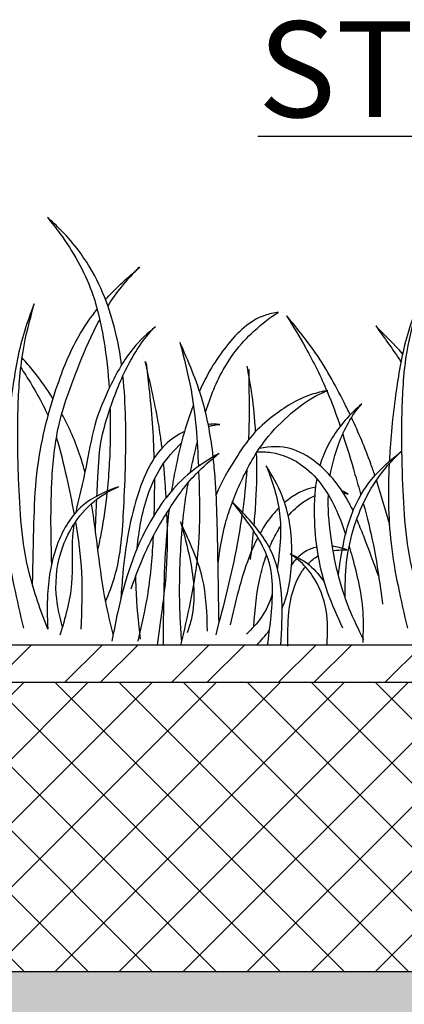
# Model space of a CAD drawing. Extents: x 0 to 219, y -8 to 280.
# Drawn here: x 61 to 70, y 177 to 201 of the extents above; entities that cross this region are included whole.
import ezdxf

# ---------------------------------------------------------------- set-up
doc = ezdxf.new("R2010")
doc.units = 0
doc.header["$LTSCALE"] = 10
doc.header["$MEASUREMENT"] = 0
for name, color, linetype in [('CADdetails-11-VERYFINE', 11, 'CONTINUOUS'), ('CADdetails-2-FINELIGHT', 2, 'CONTINUOUS'), ('CADdetails-9-EXTRAFINE', 9, 'CONTINUOUS')]:
    doc.layers.add(name, color=color, linetype=linetype)
doc.styles.add('CADdetails-NOTES', font='ARIALN.TTF', dxfattribs={"height": 2.38})

msp = doc.modelspace()

# ---------------------------------------------------------------- hatches: boundary and pattern name
at = {"layer": 'CADdetails-9-EXTRAFINE'}
h = msp.add_hatch(dxfattribs=at)
h.set_pattern_fill('ANSI32', color=256, scale=5)
h.set_pattern_definition([(45, (-194.5128, -16.1151), (-1.325825, 1.325825), []), (45, (-193.629, -16.1151), (-1.325825, 1.325825), [])])
h.paths.add_polyline_path([(149.126, 185.523), (39.78, 185.523), (39.78, 184.589), (149.126, 184.589)])
h = msp.add_hatch(dxfattribs=at)
h.set_pattern_fill('ANSI37', color=256, scale=9)
h.set_pattern_definition([(45, (-7e-07, 13.9459), (-0.795495, 0.795495), []), (135, (-7e-07, 13.9459), (-0.795495, -0.795495), [])])
h.paths.add_polyline_path([(149.126, 184.589), (39.78, 184.589), (39.78, 177.401), (149.126, 177.401)])
h = msp.add_hatch(dxfattribs=at)
h.set_pattern_fill('GRAVEL', color=256, scale=5)
h.set_pattern_definition([(228.01279, (3.6, 2.60796), (-40, -45), [0.67268, -66.59544]), (184.96974, (3.15, 2.10796), (60, 5), [1.15434, -114.279624]), (132.51045, (2, 2.00796), (50, -55), [0.81394, -80.58016]), (267.27369, (0.05, 0.75796), (5, 100), [1.05119, -104.06779]), (292.83365, (-7e-07, -0.29204), (-25, 60), [1.030775, -102.046866]), (357.27369, (0.4, -1.24204), (-100, 5), [1.05119, -104.06779]), (37.69424, (1.45, -1.29204), (-65, -50), [1.390145, -137.62424]), (72.25533, (2.55, -0.44204), (35, 110), [1.31244, -129.93161]), (121.42957, (2.95, 0.80796), (-40, 65), [1.05475, -104.420366]), (175.23636, (2.4, 1.70796), (55, -5), [1.20416, -59.00381]), (222.39744, (1.2, 1.80796), (-60, -55), [1.55724, -154.166875]), (138.81407, (5, 0.70796), (-35, 30), [0.531505, -52.61922]), (171.46923, (4.6, 1.05796), (65, -10), [1.011185, -100.10756]), (225, (3.6, 1.208), (-6e-16, -5), [0.7071, -6.36396]), (203.1986, (3.25, 1.80796), (25, 10), [0.38079, -37.69808]), (291.8014, (2.9, 1.658), (-5, 15), [0.538515, -26.38731]), (30.96376, (3.1, 1.15796), (15, 10), [0.874645, -28.28011]), (161.56505, (3.85, 1.608), (10, -5), [0.63245, -15.17893]), (16.38954, (-7e-07, 1.65796), (50, 15), [0.886, -87.714226]), (70.34618, (0.85, 1.90796), (-20, -55), [0.743305, -73.58704]), (293.1986, (3.85, 2.60796), (-10, 25), [0.761575, -37.31729]), (343.61046, (4.15, 1.90796), (-50, 15), [0.886, -87.714226]), (339.44395, (-7e-07, -1.44204), (-25, 10), [0.8544, -41.86562]), (294.77514, (0.8, -1.74204), (-25, 55), [0.71589, -70.873215]), (66.8014, (3.9, -2.39204), (10, 25), [0.761575, -37.31729]), (17.35402, (4.2, -1.69204), (-65, -20), [0.838155, -82.97712]), (69.44395, (1.45, -2.39204), (-10, -25), [0.4272, -42.29282]), (101.30993, (3.6, -2.392), (-5, 20), [0.25495, -25.24015]), (165.96376, (3.55, -2.142), (15, -5), [1.030775, -19.58475]), (186.009, (2.55, -1.89204), (50, 5), [0.95525, -94.569616]), (303.6901, (3.1, 0.708), (-5, 10), [0.72111, -17.30665]), (353.15723, (3.5, 0.10796), (85, -10), [1.25897, -124.63781]), (60.9454, (4.75, -0.04204), (-20, -35), [0.51478, -50.96337]), (90, (5, 0.408), (-5, 5), [0.3, -4.7]), (120.25644, (2.45, -1.74204), (20, -35), [0.69462, -68.7676]), (48.01279, (2.1, -1.14204), (40, 45), [1.34536, -65.92276]), (0, (3, -0.142), (5, 5), [1.3, -3.7]), (325.30485, (4.3, -0.14204), (50, -35), [0.79057, -78.26637]), (254.0546, (4.95, -0.59204), (-5, -20), [0.72801, -35.67254]), (207.64598, (4.75, -1.29204), (-95, -50), [1.185325, -117.34737]), (175.42608, (3.7, -1.84204), (-65, 5), [1.253995, -124.14537])])
h.paths.add_polyline_path([(149.126, 177.401), (39.78, 177.401), (39.78, 162.761), (149.126, 162.761)])

# ---------------------------------------------------------------- linework, layer by layer
at = {"layer": 'CADdetails-11-VERYFINE'}
for p, q in [((149.126, 185.523), (39.78, 185.523)), ((149.126, 184.589), (39.78, 184.589)), ((149.126, 177.401), (39.78, 177.401))]:
    msp.add_line(p, q, dxfattribs=at)
at = {"layer": 'CADdetails-9-EXTRAFINE'}
for points, knots in [([(63.292, 192.486), (63.261, 192.722), (63.116, 193.559), (62.67, 194.79), (61.94, 195.709), (61.531, 196.074), (61.449, 196.146)], [51.192637, 51.192637, 51.192637, 51.192637, 56.903462, 71.525442, 82.049759, 84.671198, 84.671198, 84.671198, 84.671198]), ([(61.449, 196.146), (61.555, 196.014), (62.001, 195.454), (62.571, 194.45), (62.868, 193.11), (62.957, 192.298), (62.982, 191.899)], [0.787102, 0.787102, 0.787102, 0.787102, 4.839506, 17.992792, 27.973083, 37.574628, 37.574628, 37.574628, 37.574628]), ([(62.891, 194.107), (62.925, 194.145), (63.099, 194.333), (63.382, 194.604), (63.642, 194.826), (63.744, 194.914)], [62.319384, 62.319384, 62.319384, 62.319384, 63.520651, 68.471125, 71.716269, 71.716269, 71.716269, 71.716269]), ([(63.721, 194.909), (63.57, 194.749), (63.288, 194.45), (63.051, 194.116), (62.948, 193.954)], [0, 0, 0, 0, 5.262101, 9.838495, 9.838495, 9.838495, 9.838495]), ([(61.121, 194.001), (61.032, 193.775), (60.782, 193.108), (60.559, 191.869), (60.441, 190.787), (60.404, 190.167), (60.4, 190.085)], [2.431986, 2.431986, 2.431986, 2.431986, 8.259714, 19.524475, 32.461645, 34.415164, 34.415164, 34.415164, 34.415164]), ([(61.455, 185.921), (61.281, 186.381), (60.839, 187.581), (60.725, 189.449), (60.696, 191.282), (60.79, 192.749), (61.012, 193.609), (61.121, 194.001)], [0.996428, 0.996428, 0.996428, 0.996428, 12.754379, 31.584463, 45.348435, 56.907166, 66.651731, 66.651731, 66.651731, 66.651731]), ([(61.08, 187.001), (61.089, 187.514), (61.108, 188.44), (61.17, 190.132), (61.569, 191.736), (62.127, 193.102), (62.533, 193.678), (62.685, 193.866)], [2.372283, 2.372283, 2.372283, 2.372283, 14.6932, 24.608662, 42.933278, 54.005598, 59.790074, 59.790074, 59.790074, 59.790074]), ([(67.19, 193.79), (67.074, 193.772), (66.562, 193.677), (65.824, 192.954), (65.405, 192.231), (65.225, 191.834)], [0.996531, 0.996531, 0.996531, 0.996531, 3.793739, 13.476251, 23.992134, 23.992134, 23.992134, 23.992134]), ([(65.375, 191.311), (65.435, 191.502), (65.64, 192.078), (66.063, 192.839), (66.644, 193.391), (66.981, 193.669), (67.147, 193.766), (67.19, 193.79)], [46.017589, 46.017589, 46.017589, 46.017589, 50.812778, 60.677151, 66.519268, 69.949959, 71.13247, 71.13247, 71.13247, 71.13247]), ([(70.66, 194.001), (70.571, 193.775), (70.32, 193.108), (70.098, 191.869), (69.98, 190.787), (69.943, 190.167), (69.938, 190.085)], [2.431986, 2.431986, 2.431986, 2.431986, 8.259714, 19.524475, 32.461645, 34.415164, 34.415164, 34.415164, 34.415164]), ([(70.994, 185.921), (70.82, 186.381), (70.378, 187.581), (70.263, 189.449), (70.235, 191.282), (70.329, 192.749), (70.551, 193.609), (70.66, 194.001)], [0.996428, 0.996428, 0.996428, 0.996428, 12.754379, 31.584463, 45.348435, 56.907166, 66.651731, 66.651731, 66.651731, 66.651731]), ([(62.748, 193.615), (62.666, 193.466), (62.423, 192.982), (62.083, 192.128), (61.677, 190.987), (61.541, 189.767), (61.522, 188.592), (61.538, 187.87), (61.549, 187.53)], [12.983701, 12.983701, 12.983701, 12.983701, 17.041121, 25.889511, 35.094136, 45.976776, 55.137583, 63.309264, 63.309264, 63.309264, 63.309264]), ([(68.968, 191.244), (68.919, 191.347), (68.649, 191.899), (68.172, 192.756), (67.625, 193.425), (67.39, 193.704)], [23.241491, 23.241491, 23.241491, 23.241491, 25.963409, 37.950576, 46.686665, 46.686665, 46.686665, 46.686665]), ([(67.39, 193.704), (67.553, 193.44), (67.923, 192.83), (68.378, 191.914), (68.622, 191.249), (68.72, 190.958)], [2.037359, 2.037359, 2.037359, 2.037359, 9.497728, 19.145899, 26.507276, 26.507276, 26.507276, 26.507276]), ([(64.132, 193.432), (63.935, 193.269), (63.475, 192.848), (63.003, 191.982), (62.576, 190.985), (62.424, 189.906), (62.226, 189.189), (62.155, 188.822)], [3.807666, 3.807666, 3.807666, 3.807666, 9.921012, 18.788971, 27.123475, 35.837654, 44.824018, 44.824018, 44.824018, 44.824018]), ([(62.677, 189.226), (62.685, 189.382), (62.709, 189.868), (62.749, 190.593), (63.039, 191.527), (63.328, 192.285), (63.722, 192.951), (64.061, 193.388), (64.132, 193.432), (64.132, 193.432)], [9.545474, 9.545474, 9.545474, 9.545474, 13.281761, 21.218272, 26.849971, 36.676074, 40.600422, 45.38022, 49.862934, 49.862934, 49.862934, 49.862934]), ([(65.566, 190.202), (65.513, 190.673), (65.341, 191.656), (64.952, 192.57), (64.736, 193.045)], [33.725203, 33.725203, 33.725203, 33.725203, 45.055339, 57.524437, 57.524437, 57.524437, 57.524437]), ([(64.736, 193.045), (64.842, 192.652), (65.1, 191.643), (65.173, 190.601), (65.199, 189.963)], [2.055336, 2.055336, 2.055336, 2.055336, 11.792271, 27.04717, 27.04717, 27.04717, 27.04717]), ([(61.587, 191.644), (61.439, 191.88), (61.192, 192.229), (60.917, 192.553), (60.82, 192.663)], [49.326687, 49.326687, 49.326687, 49.326687, 55.960714, 59.492064, 59.492064, 59.492064, 59.492064]), ([(64.296, 190.418), (64.283, 190.533), (64.199, 191.178), (64.035, 191.892), (63.897, 192.491), (63.879, 192.568)], [39.658039, 39.658039, 39.658039, 39.658039, 42.425703, 55.296181, 57.187276, 57.187276, 57.187276, 57.187276]), ([(60.788, 192.418), (60.829, 192.355), (61.078, 191.969), (61.308, 191.569), (61.464, 191.22)], [13.09386, 13.09386, 13.09386, 13.09386, 14.897686, 24.082214, 24.082214, 24.082214, 24.082214]), ([(63.896, 192.546), (63.922, 192.336), (64.019, 191.543), (64.077, 190.745), (64.095, 190.157)], [0, 0, 0, 0, 5.062151, 19.176903, 19.176903, 19.176903, 19.176903]), ([(66.62, 190.828), (66.617, 190.877), (66.594, 191.211), (66.538, 191.755), (66.448, 192.246), (66.41, 192.455)], [25.47493, 25.47493, 25.47493, 25.47493, 26.634964, 33.510279, 38.601423, 38.601423, 38.601423, 38.601423]), ([(66.448, 192.374), (66.455, 191.903), (66.464, 191.319), (66.448, 190.735), (66.444, 190.623)], [0, 0, 0, 0, 11.323285, 14.00643, 14.00643, 14.00643, 14.00643]), ([(62.895, 186.608), (62.978, 186.803), (63.265, 187.545), (63.363, 189.1), (63.419, 190.768), (63.362, 191.862), (63.324, 192.217)], [3.700125, 3.700125, 3.700125, 3.700125, 8.758064, 22.820053, 40.478854, 49.024749, 49.024749, 49.024749, 49.024749]), ([(68.413, 191.852), (68.274, 191.822), (67.777, 191.707), (67.141, 191.307), (66.516, 190.76), (66.07, 190.085), (65.77, 189.578), (65.64, 189.257)], [0.730177, 0.730177, 0.730177, 0.730177, 4.131505, 12.972927, 18.331901, 23.966658, 32.300511, 32.300511, 32.300511, 32.300511]), ([(66.043, 189.075), (66.108, 189.248), (66.338, 189.788), (66.771, 190.577), (67.448, 191.258), (67.983, 191.664), (68.311, 191.809), (68.413, 191.852)], [15.367284, 15.367284, 15.367284, 15.367284, 19.774056, 29.400592, 36.735435, 42.695415, 45.349256, 45.349256, 45.349256, 45.349256]), ([(63.005, 191.395), (63.011, 191.18), (63.015, 190.496), (62.979, 189.812), (62.931, 189.347)], [41.604251, 41.604251, 41.604251, 41.604251, 46.754556, 57.983011, 57.983011, 57.983011, 57.983011]), ([(65.076, 191.48), (64.876, 190.97), (64.684, 190.255), (64.559, 189.532), (64.532, 189.351)], [27.078352, 27.078352, 27.078352, 27.078352, 40.239767, 44.63626, 44.63626, 44.63626, 44.63626]), ([(69.254, 191.517), (69.111, 191.389), (68.713, 191.008), (68.373, 190.463), (68.236, 190.054), (68.216, 189.983)], [2.682421, 2.682421, 2.682421, 2.682421, 7.30637, 15.895806, 17.667475, 17.667475, 17.667475, 17.667475]), ([(68.472, 189.731), (68.517, 190.003), (68.642, 190.456), (68.908, 191.058), (69.13, 191.372), (69.254, 191.517)], [33.753079, 33.753079, 33.753079, 33.753079, 40.360367, 44.927133, 49.508021, 49.508021, 49.508021, 49.508021]), ([(62.381, 189.817), (62.348, 189.945), (62.203, 190.446), (61.991, 190.931), (61.802, 191.278)], [33.376902, 33.376902, 33.376902, 33.376902, 36.549465, 45.957005, 45.957005, 45.957005, 45.957005]), ([(69.582, 189.733), (69.549, 189.831), (69.38, 190.321), (69.178, 190.799), (69.001, 191.175)], [10.183506, 10.183506, 10.183506, 10.183506, 12.673626, 22.629558, 22.629558, 22.629558, 22.629558]), ([(65.729, 191.003), (65.676, 191.007), (65.581, 191.012), (65.485, 191.007), (65.443, 191.003)], [1.971321, 1.971321, 1.971321, 1.971321, 3.251222, 4.260543, 4.260543, 4.260543, 4.260543]), ([(65.452, 190.958), (65.485, 190.968), (65.576, 190.99), (65.669, 191), (65.729, 191.003)], [47.544738, 47.544738, 47.544738, 47.544738, 48.380787, 49.831937, 49.831937, 49.831937, 49.831937]), ([(61.667, 190.688), (61.77, 190.366), (61.917, 189.726), (62.054, 189.082), (62.112, 188.771)], [28.654291, 28.654291, 28.654291, 28.654291, 36.778529, 44.353029, 44.353029, 44.353029, 44.353029]), ([(64.855, 190.833), (64.677, 190.747), (64.136, 190.369), (63.569, 189.116), (63.353, 187.791), (63.287, 186.891), (63.274, 186.688)], [9.072284, 9.072284, 9.072284, 9.072284, 13.663392, 24.163314, 40.945734, 45.839001, 45.839001, 45.839001, 45.839001]), ([(68.783, 190.766), (68.891, 190.434), (69.04, 189.929), (69.187, 189.423), (69.235, 189.252)], [28.12634, 28.12634, 28.12634, 28.12634, 36.493163, 40.744535, 40.744535, 40.744535, 40.744535]), ([(63.678, 187.928), (63.698, 188.147), (63.791, 188.814), (64.071, 189.734), (64.536, 190.309), (64.752, 190.515), (64.771, 190.532)], [18.137668, 18.137668, 18.137668, 18.137668, 23.396425, 34.222864, 40.569911, 41.17088, 41.17088, 41.17088, 41.17088]), ([(65, 189.811), (65.034, 189.975), (65.09, 190.221), (65.148, 190.468), (65.168, 190.551)], [33.659412, 33.659412, 33.659412, 33.659412, 37.662047, 39.719961, 39.719961, 39.719961, 39.719961]), ([(69.041, 188.856), (68.995, 188.954), (68.756, 189.421), (68.274, 190.013), (67.477, 190.473), (66.974, 190.461), (66.713, 190.409)], [16.817356, 16.817356, 16.817356, 16.817356, 19.417246, 29.406241, 34.644708, 40.934023, 40.934023, 40.934023, 40.934023]), ([(65.704, 190.285), (65.461, 190.141), (64.779, 189.716), (63.769, 188.41), (63.29, 186.891), (63.096, 185.859), (63.051, 185.616)], [1.494825, 1.494825, 1.494825, 1.494825, 8.261575, 20.732107, 40.000078, 45.937373, 45.937373, 45.937373, 45.937373]), ([(63.528, 186.92), (63.647, 187.25), (63.894, 187.93), (64.43, 188.862), (64.984, 189.658), (65.459, 190.079), (65.674, 190.26), (65.704, 190.285)], [0, 0, 0, 0, 8.426771, 17.312547, 25.742662, 31.545262, 32.484692, 32.484692, 32.484692, 32.484692]), ([(65.712, 186.095), (65.701, 186.691), (65.678, 187.97), (65.655, 189.328), (65.578, 190.091), (65.569, 190.171)], [0.850265, 0.850265, 0.850265, 0.850265, 15.146201, 31.543403, 33.475624, 33.475624, 33.475624, 33.475624]), ([(66.582, 188.498), (66.6, 188.7), (66.647, 189.3), (66.656, 189.904), (66.645, 190.304)], [6.817639, 6.817639, 6.817639, 6.817639, 11.680926, 21.277327, 21.277327, 21.277327, 21.277327]), ([(66.66, 190.327), (66.775, 190.33), (67.185, 190.315), (68.019, 189.936), (68.562, 189.091), (68.791, 188.468), (68.854, 188.27)], [3.547169, 3.547169, 3.547169, 3.547169, 6.325296, 13.419866, 24.388973, 29.369495, 29.369495, 29.369495, 29.369495]), ([(68.675, 187.257), (68.709, 187.513), (68.805, 188.164), (69.083, 189.11), (69.659, 189.864), (70.072, 190.201), (70.245, 190.338)], [2.276369, 2.276369, 2.276369, 2.276369, 8.49282, 18.065882, 25.54437, 30.842573, 30.842573, 30.842573, 30.842573]), ([(68.847, 186.689), (68.844, 186.987), (68.849, 187.596), (69.041, 188.461), (69.373, 189.254), (69.779, 189.876), (70.108, 190.207), (70.245, 190.338)], [1.73907, 1.73907, 1.73907, 1.73907, 8.885295, 16.337454, 22.805832, 29.453109, 33.998285, 33.998285, 33.998285, 33.998285]), ([(60.396, 190.022), (60.364, 189.363), (60.377, 187.981), (60.689, 186.64), (60.851, 185.942)], [34.924766, 34.924766, 34.924766, 34.924766, 50.7231, 67.875426, 67.875426, 67.875426, 67.875426]), ([(64.398, 189.187), (64.39, 189.32), (64.371, 189.603), (64.349, 189.886), (64.335, 190.037)], [29.788453, 29.788453, 29.788453, 29.788453, 32.960201, 36.592908, 36.592908, 36.592908, 36.592908]), ([(67.521, 187.766), (67.522, 187.812), (67.519, 188.32), (67.4, 189.101), (67.031, 189.737), (66.882, 189.98)], [20.512846, 20.512846, 20.512846, 20.512846, 21.576114, 32.383251, 39.163637, 39.163637, 39.163637, 39.163637]), ([(66.882, 189.98), (66.911, 189.909), (67.089, 189.453), (67.281, 188.718), (67.219, 187.936), (67.178, 187.549), (67.161, 187.421)], [1.566474, 1.566474, 1.566474, 1.566474, 3.409362, 13.292849, 19.323381, 22.344437, 22.344437, 22.344437, 22.344437]), ([(69.935, 190.022), (69.903, 189.363), (69.916, 187.981), (70.227, 186.64), (70.39, 185.942)], [34.924766, 34.924766, 34.924766, 34.924766, 50.7231, 67.875426, 67.875426, 67.875426, 67.875426]), ([(64.104, 189.642), (64.105, 189.364), (64.102, 189.065), (64.094, 188.765), (64.093, 188.744)], [23.297773, 23.297773, 23.297773, 23.297773, 29.97697, 30.478615, 30.478615, 30.478615, 30.478615]), ([(65.204, 189.839), (65.204, 189.834), (65.232, 189.105), (65.251, 187.646), (64.925, 186.232), (64.755, 185.523)], [28.03544, 28.03544, 28.03544, 28.03544, 28.160744, 45.469201, 62.882789, 62.882789, 62.882789, 62.882789]), ([(68.138, 189.654), (68.076, 189.312), (68.045, 188.349), (68.256, 187.085), (68.643, 186.247), (68.779, 185.951)], [20.376558, 20.376558, 20.376558, 20.376558, 28.694698, 42.987007, 50.789189, 50.789189, 50.789189, 50.789189]), ([(63.213, 189.458), (62.889, 189.338), (62.232, 189.058), (61.61, 188.023), (61.429, 186.934), (61.444, 186.21), (61.455, 185.921)], [1.657956, 1.657956, 1.657956, 1.657956, 9.718527, 18.578479, 29.036675, 35.961372, 35.961372, 35.961372, 35.961372]), ([(61.819, 185.968), (61.752, 186.238), (61.6, 186.894), (61.734, 187.888), (62.203, 188.735), (62.726, 189.221), (63.087, 189.4), (63.213, 189.458)], [0.686128, 0.686128, 0.686128, 0.686128, 7.329012, 16.818232, 23.887251, 30.255713, 33.557797, 33.557797, 33.557797, 33.557797]), ([(64.802, 188.478), (64.824, 188.738), (64.867, 189.102), (64.93, 189.461), (64.95, 189.563)], [22.861574, 22.861574, 22.861574, 22.861574, 29.138242, 31.632982, 31.632982, 31.632982, 31.632982]), ([(62.927, 189.314), (62.892, 188.98), (62.825, 188.508), (62.73, 188.041), (62.7, 187.902)], [58.246724, 58.246724, 58.246724, 58.246724, 66.283612, 69.690744, 69.690744, 69.690744, 69.690744]), ([(67.429, 188.73), (67.54, 188.862), (67.742, 189.054), (67.988, 189.19), (68.086, 189.231)], [24.601708, 24.601708, 24.601708, 24.601708, 28.69062, 31.220936, 31.220936, 31.220936, 31.220936]), ([(69.305, 185.65), (69.179, 185.906), (68.777, 186.725), (68.491, 187.953), (68.413, 188.92), (68.426, 189.255)], [0, 0, 0, 0, 6.842021, 21.862704, 29.923139, 29.923139, 29.923139, 29.923139]), ([(63.084, 185.791), (63.017, 186.058), (62.757, 187.121), (62.679, 188.228), (62.544, 189.036)], [0.697925, 0.697925, 0.697925, 0.697925, 7.308814, 26.970847, 26.970847, 26.970847, 26.970847]), ([(64.47, 188.895), (64.44, 188.643), (64.335, 187.522), (64.324, 186.396), (64.324, 185.523)], [48.316037, 48.316037, 48.316037, 48.316037, 54.417853, 75.334348, 75.334348, 75.334348, 75.334348]), ([(65.686, 187.551), (65.732, 187.889), (65.815, 188.405), (65.978, 188.901), (66.042, 189.072)], [2.805923, 2.805923, 2.805923, 2.805923, 10.955688, 15.336985, 15.336985, 15.336985, 15.336985]), ([(67.242, 185.523), (67.267, 185.898), (67.311, 186.657), (67.132, 187.804), (66.547, 188.567), (66.161, 188.961), (66.027, 189.091)], [0.723956, 0.723956, 0.723956, 0.723956, 9.749362, 19.018254, 27.759575, 32.249504, 32.249504, 32.249504, 32.249504]), ([(66.027, 189.091), (66.142, 188.942), (66.48, 188.495), (67.099, 187.587), (67.025, 186.445), (66.938, 185.733), (66.91, 185.523)], [3.095703, 3.095703, 3.095703, 3.095703, 7.625347, 16.535844, 28.629654, 33.731548, 33.731548, 33.731548, 33.731548]), ([(67.195, 188.929), (67.157, 188.89), (66.976, 188.696), (66.831, 188.482), (66.732, 188.305)], [15.899592, 15.899592, 15.899592, 15.899592, 17.142784, 22.017344, 22.017344, 22.017344, 22.017344]), ([(69.294, 189.041), (69.388, 188.698), (69.596, 187.875), (69.707, 187.032), (69.771, 186.542)], [42.498169, 42.498169, 42.498169, 42.498169, 51.027367, 62.870926, 62.870926, 62.870926, 62.870926]), ([(64.184, 185.523), (64.205, 185.685), (64.288, 186.307), (64.442, 187.4), (64.437, 188.339), (64.417, 188.812)], [0.36614, 0.36614, 0.36614, 0.36614, 4.275966, 15.439208, 26.7887, 26.7887, 26.7887, 26.7887]), ([(66.281, 188.756), (66.246, 188.512), (66.083, 187.507), (65.824, 186.521), (65.628, 185.774)], [28.988135, 28.988135, 28.988135, 28.988135, 34.885042, 53.418682, 53.418682, 53.418682, 53.418682]), ([(69.678, 187.228), (69.555, 187.561), (69.378, 188.037), (69.193, 188.511), (69.133, 188.651)], [2.842239, 2.842239, 2.842239, 2.842239, 11.365185, 15.028023, 15.028023, 15.028023, 15.028023]), ([(62.103, 188.518), (62.09, 188.421), (62.037, 187.936), (62.123, 186.994), (61.885, 186.189), (61.759, 185.765)], [47.298331, 47.298331, 47.298331, 47.298331, 49.636385, 59.078318, 69.601969, 69.601969, 69.601969, 69.601969]), ([(62.146, 188.581), (62.217, 188.164), (62.331, 187.281), (62.299, 186.389), (62.282, 185.919)], [45.89661, 45.89661, 45.89661, 45.89661, 56.023586, 67.27832, 67.27832, 67.27832, 67.27832]), ([(64.783, 185.622), (64.77, 185.813), (64.717, 186.598), (64.733, 187.536), (64.785, 188.282), (64.798, 188.431)], [0, 0, 0, 0, 4.588422, 18.884266, 22.490549, 22.490549, 22.490549, 22.490549]), ([(65.425, 185.865), (65.412, 186.317), (65.385, 187.246), (64.965, 188.11), (64.763, 188.564), (64.753, 188.587)], [0, 0, 0, 0, 10.737335, 22.053156, 22.646566, 22.646566, 22.646566, 22.646566]), ([(64.753, 188.587), (64.843, 188.277), (65.054, 187.496), (65.148, 186.529), (64.96, 185.948), (64.922, 185.83)], [3.065676, 3.065676, 3.065676, 3.065676, 10.840486, 22.501991, 25.466693, 25.466693, 25.466693, 25.466693]), ([(66.961, 187.941), (67.016, 188.07), (67.103, 188.249), (67.207, 188.42), (67.239, 188.471)], [17.307892, 17.307892, 17.307892, 17.307892, 20.634427, 22.054876, 22.054876, 22.054876, 22.054876]), ([(64.074, 188.222), (64.052, 187.75), (63.979, 186.874), (63.786, 186.018), (63.697, 185.622)], [34.653065, 34.653065, 34.653065, 34.653065, 45.975729, 55.703397, 55.703397, 55.703397, 55.703397]), ([(66.671, 188.191), (66.588, 188.03), (66.291, 187.333), (66.116, 186.591), (65.984, 186.028)], [23.049671, 23.049671, 23.049671, 23.049671, 27.419537, 41.253361, 41.253361, 41.253361, 41.253361]), ([(68.135, 187.957), (68.085, 187.946), (67.912, 187.894), (67.759, 187.789), (67.666, 187.699)], [6.883769, 6.883769, 6.883769, 6.883769, 8.110487, 11.170178, 11.170178, 11.170178, 11.170178]), ([(68.897, 187.889), (68.83, 187.91), (68.708, 187.946), (68.581, 187.968), (68.525, 187.974)], [0.766171, 0.766171, 0.766171, 0.766171, 2.475576, 3.799236, 3.799236, 3.799236, 3.799236]), ([(68.943, 187.98), (68.968, 187.893), (69.116, 187.357), (69.313, 186.563), (69.289, 185.843), (69.281, 185.59)], [31.800322, 31.800322, 31.800322, 31.800322, 33.971467, 45.138464, 51.20202, 51.20202, 51.20202, 51.20202]), ([(66.574, 185.979), (66.606, 186.407), (66.659, 187.01), (66.828, 187.591), (66.889, 187.756)], [1.239931, 1.239931, 1.239931, 1.239931, 11.515957, 15.720081, 15.720081, 15.720081, 15.720081]), ([(68.396, 185.523), (68.41, 185.814), (68.426, 186.415), (68.138, 187.159), (67.76, 187.592), (67.547, 187.739), (67.474, 187.787)], [0.969894, 0.969894, 0.969894, 0.969894, 7.907321, 15.330533, 19.424737, 21.520335, 21.520335, 21.520335, 21.520335]), ([(67.474, 187.787), (67.602, 187.732), (67.904, 187.591), (68.158, 187.314), (68.296, 187.13), (68.317, 187.102)], [0.934877, 0.934877, 0.934877, 0.934877, 4.235463, 8.91859, 9.735093, 9.735093, 9.735093, 9.735093]), ([(68.543, 187.867), (68.567, 187.871), (68.685, 187.888), (68.803, 187.89), (68.897, 187.889)], [22.869471, 22.869471, 22.869471, 22.869471, 23.441549, 25.70548, 25.70548, 25.70548, 25.70548]), ([(67.422, 185.493), (67.419, 185.774), (67.414, 186.413), (67.583, 187.109), (67.83, 187.436), (67.858, 187.47)], [0, 0, 0, 0, 6.756712, 15.384467, 16.433489, 16.433489, 16.433489, 16.433489]), ([(63.759, 185.667), (63.713, 186.093), (63.656, 186.619), (63.647, 187.146), (63.647, 187.246)], [0, 0, 0, 0, 10.285749, 12.6713, 12.6713, 12.6713, 12.6713]), ([(67.03, 186.785), (66.967, 186.577), (66.806, 186.212), (66.523, 185.922), (66.393, 185.79)], [27.425096, 27.425096, 27.425096, 27.425096, 32.632836, 37.04272, 37.04272, 37.04272, 37.04272])]:
    msp.add_open_spline(points, degree=3, knots=knots, dxfattribs=at)
for points in [[(70.271, 192.76), (70.056, 192.998), (69.83, 193.225), (69.604, 193.452)], [(69.604, 193.452), (69.817, 193.159), (70.028, 192.865), (70.23, 192.563)], [(66.402, 189.879), (66.375, 189.527), (66.338, 189.175), (66.29, 188.825)], [(68.107, 189.446), (67.827, 189.403), (67.565, 189.256), (67.339, 189.062)], [(69.951, 188.514), (69.845, 188.884), (69.739, 189.253), (69.62, 189.618)], [(62.639, 188.389), (62.65, 188.64), (62.661, 188.892), (62.673, 189.144)], [(68.918, 189.276), (68.868, 189.304), (68.816, 189.33), (68.764, 189.353)], [(68.799, 189.3), (68.839, 189.293), (68.879, 189.285), (68.918, 189.276)], [(66.495, 187.65), (66.52, 187.884), (66.546, 188.118), (66.568, 188.352)], [(67.277, 186.428), (67.449, 186.836), (67.517, 187.297), (67.521, 187.755)], [(67.638, 187.672), (67.592, 187.624), (67.55, 187.573), (67.513, 187.519)], [(67.919, 187.538), (67.993, 187.616), (68.077, 187.684), (68.169, 187.736)], [(66.651, 185.523), (66.756, 185.64), (66.86, 185.758), (66.955, 185.882)]]:
    msp.add_open_spline(points, degree=3, dxfattribs=at)

# ---------------------------------------------------------------- texts
at = {"layer": 'CADdetails-2-FINELIGHT', "insert": (94.453, 201.021), "char_height": 2.38, "width": 82.49829, "attachment_point": 2, "style": 'CADdetails-NOTES'}
msp.add_mtext('{\\LSTANDARD INSTALL CROSS SECTION}', dxfattribs=at)

doc.saveas('drawing.dxf')
